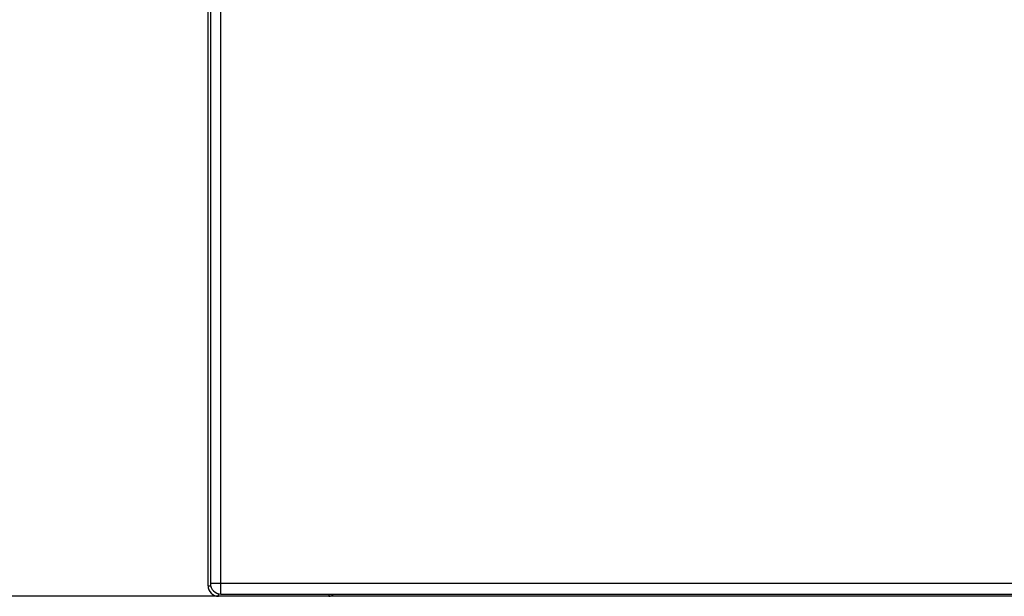
# Model space of a CAD drawing. Units: millimetres. Extents: x 3444 to 4633, y 1826 to 2907.
# Drawn here: x 3626 to 3672, y 2074 to 2101 of the extents above; entities that cross this region are included whole.
import ezdxf

# ---------------------------------------------------------------- set-up
doc = ezdxf.new("R2010")
doc.units = ezdxf.units.MM
doc.header["$MEASUREMENT"] = 0
doc.styles.add('标准', font='txt')
doc.dimstyles.new('标准', dxfattribs={"dimtxt": 3.5, "dimasz": 3, "dimexe": 2, "dimexo": 0, "dimtad": 1, "dimzin": 0, "dimdsep": 46, "dimtxsty": '标准', "dimcen": 0, "dimdle": 8, "dimazin": 2, "dimtfac": 0.707107, "dimtdec": 3, "dimtmove": 1, "dimatfit": 3, "dimfxl": 0, "dimfrac": 2, "dimtolj": 1, "dimarcsym": 0})

# ---------------------------------------------------------------- blocks, each defined once
blk = doc.blocks.new('*D23')
at = {"color": 0, "lineweight": -2}
for p, q in [((3635.375, 2173.803), (3601.453, 2173.803)), ((3603.453, 2170.803), (3603.453, 2076.803)), ((3635.375, 2073.803), (3601.453, 2073.803))]:
    blk.add_line(p, q, dxfattribs=at)
at = {"color": 0}
for points in [[(3603.953, 2170.803), (3602.953, 2170.803), (3603.453, 2173.803)], [(3602.953, 2076.803), (3603.953, 2076.803), (3603.453, 2073.803)]]:
    blk.add_solid(points, dxfattribs=at)
at = {"layer": 'Defpoints', "color": 0}
for p in [(3635.375, 2173.803), (3603.453, 2073.803), (3635.375, 2073.803)]:
    blk.add_point(p, dxfattribs=at)
at = {"color": 0, "insert": (3601.025, 2125.68), "char_height": 3.5, "attachment_point": 5, "rotation": 90, "style": '标准'}
blk.add_mtext('\\A1;100.00', dxfattribs=at)

msp = doc.modelspace()

# ---------------------------------------------------------------- linework, layer by layer
at = {"color": 7, "linetype": 'Continuous'}
for p, q in [((3634.456, 2074.303), (3634.456, 2173.303)), ((3634.565, 2109.203), (3634.565, 2074.412)), ((3635.065, 2073.912), (3635.065, 2109.203)), ((3634.456, 2074.303), (3634.587, 2074.303)), ((3774.347, 2074.412), (3634.565, 2074.412)), ((3634.956, 2073.803), (3634.956, 2073.933)), ((3776.256, 2073.803), (3634.956, 2073.803)), ((3635.065, 2073.912), (3773.847, 2073.912)), ((3640.156, 2073.912), (3640.156, 2073.803))]:
    msp.add_line(p, q, dxfattribs=at)
for centre, radius, start, end in [((3634.956, 2074.303), 0.5, 180, 270), ((3635.065, 2074.412), 0.5, 180.0209, 269.979), ((3640.156, 2074.103), 0.3, 270, 320.3277)]:
    msp.add_arc(centre, radius, start, end, dxfattribs=at)

# ---------------------------------------------------------------- dimensions: what is measured, and where the dimension line sits
at = {"color": 6}
dim = msp.add_linear_dim(base=(3603.453, 2073.803), p1=(3635.375, 2173.803), p2=(3635.375, 2073.803), angle=90, dimstyle='标准', dxfattribs=at)
dim.commit()
dim.dimension.update_dxf_attribs({"geometry": '*D23', "text_midpoint": (3603.453, 2125.68), "dimtype": 160})

doc.saveas('drawing.dxf')
